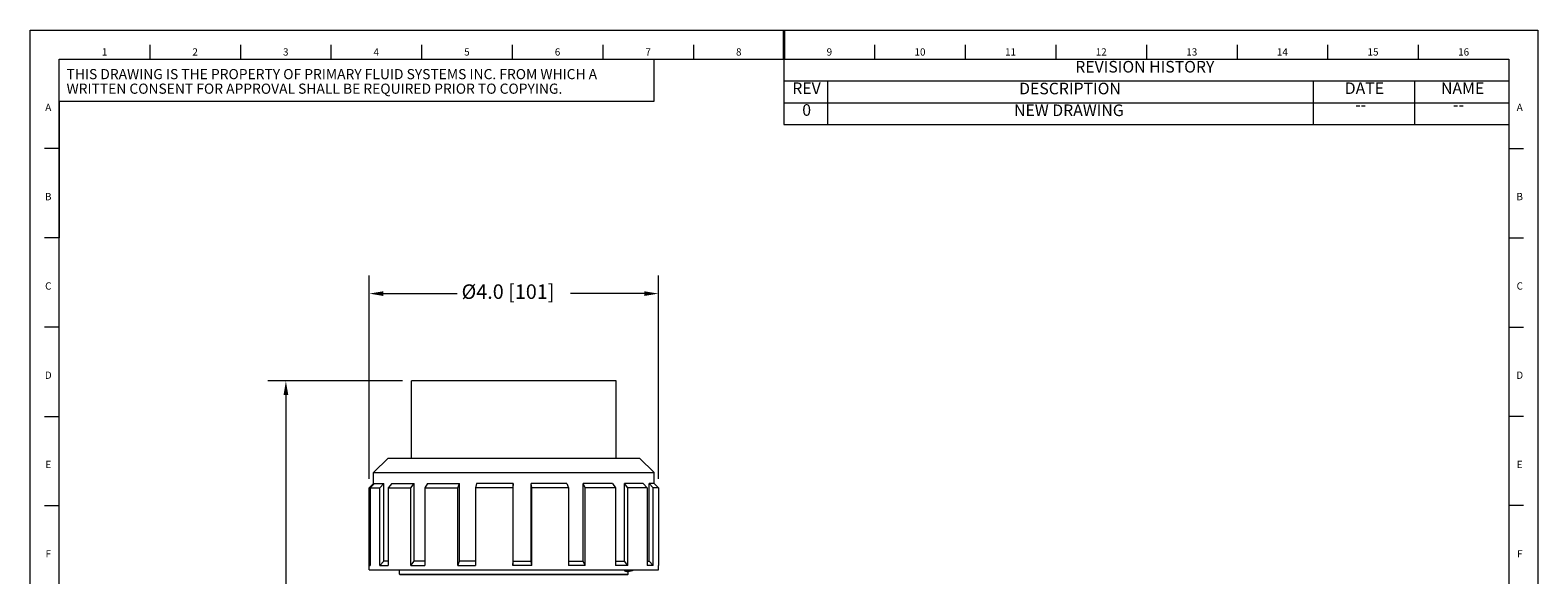
# Model space of a CAD drawing. Units: inches. Extents: x 0.6 to 21.4, y 0.6 to 33.4.
# Drawn here: x 0.6 to 21.4, y 25.9 to 33.4 of the extents above; entities that cross this region are included whole.
import ezdxf

# ---------------------------------------------------------------- set-up
doc = ezdxf.new("R2010")
doc.units = ezdxf.units.IN
doc.header["$LTSCALE"] = 2
doc.header["$MEASUREMENT"] = 0
for name, color, linetype, lineweight in [('Border (ANSI)', 7, 'Continuous', 18), ('Dimension (ANSI)', 7, 'Continuous', 18), ('Symbol (ANSI)', 7, 'Continuous', 18), ('Visible (ANSI)', 7, 'Continuous', 18)]:
    doc.layers.add(name, color=color, linetype=linetype, lineweight=lineweight)
doc.styles.add('Note Text (ANSI)', font='Dotum.ttf')
doc.styles.add('Revision Small', font='Dotum.ttf')
doc.dimstyles.new('Default (ANSI)', dxfattribs={"dimscale": 2, "dimtxt": 0.1, "dimasz": 0.098425, "dimexe": 0.125, "dimexo": 0.0625, "dimgap": 0.031496, "dimtad": 0, "dimtoh": 1, "dimdec": 1, "dimrnd": 1e-08, "dimzin": 4, "dimdsep": 46, "dimtxsty": 'Note Text (ANSI)', "dimcen": 0.09, "dimdle": 0.393701, "dimclrd": 256, "dimclre": 256, "dimclrt": 256, "dimadec": 0, "dimazin": 1, "dimtfac": 1, "dimtdec": 3, "dimtofl": 0, "dimtmove": 0, "dimatfit": 3, "dimfxl": 1, "dimtolj": 1, "dimtzin": 4, "dimlwd": -1, "dimlwe": -1, "dimarcsym": 0})

# ---------------------------------------------------------------- blocks, each defined once
blk = doc.blocks.new('Borders PFS PORTRAIT')
at = {"layer": 'Border (ANSI)'}
for p, q in [((0.3, 0.3), (0.3, 16.7)), ((0.3, 16.7), (10.7, 16.7)), ((10.7, 16.7), (10.7, 0.3)), ((1.125, 16.6), (1.125, 16.5)), ((1.75, 16.6), (1.75, 16.5)), ((2.375, 16.6), (2.375, 16.5)), ((3, 16.6), (3, 16.5)), ((3.625, 16.6), (3.625, 16.5)), ((4.25, 16.6), (4.25, 16.5)), ((4.875, 16.6), (4.875, 16.5)), ((5.5, 16.6), (5.5, 16.5)), ((6.125, 16.6), (6.125, 16.5)), ((6.75, 16.6), (6.75, 16.5)), ((7.375, 16.6), (7.375, 16.5)), ((8, 16.6), (8, 16.5)), ((8.625, 16.6), (8.625, 16.5)), ((9.25, 16.6), (9.25, 16.5)), ((9.875, 16.6), (9.875, 16.5)), ((0.5, 0.5), (0.5, 16.5)), ((0.5, 16.5), (10.5, 16.5)), ((4.601, 16.5), (4.601, 16.209)), ((10.5, 16.5), (10.5, 0.5)), ((0.501, 16.209), (0.501, 15.27)), ((4.601, 16.209), (0.501, 16.209)), ((0.5, 15.885), (0.4, 15.885)), ((10.5, 15.885), (10.6, 15.885)), ((0.5, 15.269), (0.4, 15.269)), ((10.5, 15.269), (10.6, 15.269)), ((0.5, 14.654), (0.4, 14.654)), ((10.5, 14.654), (10.6, 14.654)), ((0.4, 14.038), (0.5, 14.038)), ((10.6, 14.038), (10.5, 14.038)), ((0.4, 13.423), (0.5, 13.423)), ((10.6, 13.423), (10.5, 13.423))]:
    blk.add_line(p, q, dxfattribs=at)
at = {"layer": 'Border (ANSI)', "lineweight": 35}
blk.add_line((5.5, 16.7), (5.5, 16.5), dxfattribs=at)
at = {"layer": 'Border (ANSI)', "char_height": 0.05, "style": 'Note Text (ANSI)'}
for s, insert, attachment_point in [('\\fVerdana|b0|i0;\\H0.0500;1', (0.813, 16.55), 5), ('\\fVerdana|b0|i0;\\H0.0500;2', (1.438, 16.55), 5), ('\\fVerdana|b0|i0;\\H0.0500;3', (2.063, 16.55), 5), ('\\fVerdana|b0|i0;\\H0.0500;4', (2.688, 16.55), 5), ('\\fVerdana|b0|i0;\\H0.0500;5', (3.313, 16.55), 5), ('\\fVerdana|b0|i0;\\H0.0500;6', (3.938, 16.55), 5), ('\\fVerdana|b0|i0;\\H0.0500;7', (4.563, 16.55), 5), ('\\fVerdana|b0|i0;\\H0.0500;8', (5.188, 16.55), 5), ('\\fVerdana|b0|i0;\\H0.0500;9', (5.813, 16.55), 5), ('\\fVerdana|b0|i0;\\H0.0500;10', (6.438, 16.55), 5), ('\\fVerdana|b0|i0;\\H0.0500;11', (7.063, 16.55), 5), ('\\fVerdana|b0|i0;\\H0.0500;12', (7.688, 16.55), 5), ('\\fVerdana|b0|i0;\\H0.0500;13', (8.313, 16.55), 5), ('\\fVerdana|b0|i0;\\H0.0500;14', (8.938, 16.55), 5), ('\\fVerdana|b0|i0;\\H0.0500;15', (9.563, 16.55), 5), ('\\fVerdana|b0|i0;\\H0.0500;16', (10.188, 16.55), 5), ('\\fTechnic|b0|i0;\\H0.0500;A', (0.425, 16.193), 2), ('\\fTechnic|b0|i0;\\H0.0500;A', (10.575, 16.193), 2), ('\\fTechnic|b0|i0;\\H0.0500;B', (0.425, 15.578), 2), ('\\fTechnic|b0|i0;\\H0.0500;B', (10.575, 15.578), 2), ('\\fTechnic|b0|i0;\\H0.0500;C', (0.425, 14.962), 2), ('\\fTechnic|b0|i0;\\H0.0500;C', (10.575, 14.962), 2), ('\\fTechnic|b0|i0;\\H0.0500;D', (0.425, 14.347), 2), ('\\fTechnic|b0|i0;\\H0.0500;D', (10.575, 14.347), 2), ('\\fTechnic|b0|i0;\\H0.0500;E', (0.425, 13.732), 2), ('\\fTechnic|b0|i0;\\H0.0500;E', (10.575, 13.732), 2), ('\\fTechnic|b0|i0;\\H0.0500;F', (0.425, 13.116), 2), ('\\fTechnic|b0|i0;\\H0.0500;F', (10.575, 13.116), 2)]:
    blk.add_mtext(s, dxfattribs=dict(at, insert=insert, attachment_point=attachment_point))
at = {"layer": 'Border (ANSI)', "insert": (0.551, 16.347), "char_height": 0.07, "width": 4.04985, "attachment_point": 4, "line_spacing_factor": 0.860529, "style": 'Note Text (ANSI)'}
blk.add_mtext('\\fTechnic|b0|i0;\\H0.0700;THIS DRAWING IS THE PROPERTY OF PRIMARY FLUID SYSTEMS INC. FROM WHICH A WRITTEN CONSENT FOR APPROVAL SHALL BE REQUIRED PRIOR TO COPYING.', dxfattribs=at)
blk = doc.blocks.new('REVISION HISTORY')
at = {"layer": 'Symbol (ANSI)'}
for p, q in [((5.5, 16.5), (10.5, 16.5)), ((5.5, 16.5), (5.5, 16.35)), ((10.5, 16.5), (10.5, 16.35)), ((5.5, 16.35), (10.5, 16.35)), ((5.5, 16.35), (5.5, 16.2)), ((5.8, 16.35), (5.8, 16.2)), ((9.15, 16.35), (9.15, 16.2)), ((9.85, 16.35), (9.85, 16.2)), ((10.5, 16.35), (10.5, 16.2)), ((5.5, 16.2), (10.5, 16.2)), ((5.5, 16.2), (5.5, 16.05)), ((5.8, 16.2), (5.8, 16.05)), ((9.15, 16.2), (9.15, 16.05)), ((9.85, 16.2), (9.85, 16.05)), ((10.5, 16.2), (10.5, 16.05)), ((5.5, 16.05), (10.5, 16.05))]:
    blk.add_line(p, q, dxfattribs=at)
at = {"layer": 'Symbol (ANSI)', "char_height": 0.08, "attachment_point": 7, "style": 'Revision Small'}
for s, insert in [('REVISION HISTORY', (7.509, 16.383)), ('REV', (5.557, 16.235)), ('DESCRIPTION', (7.122, 16.233)), ('DATE', (9.368, 16.235)), ('NAME', (10.032, 16.235)), ('0', (5.626, 16.085)), ('NEW DRAWING', (7.087, 16.083)), ('--', (9.44, 16.122)), ('--', (10.115, 16.122))]:
    blk.add_mtext(s, dxfattribs=dict(at, insert=insert))
blk = doc.blocks.new('*D7')
at = {"layer": 'Defpoints', "color": 0}
for p in [(4.128, 28.566), (5.861, 28.566), (5.861, 12.178)]:
    blk.add_point(p, dxfattribs=at)
at = {"layer": 'Dimension (ANSI)'}
for p, q in [((5.736, 28.566), (3.878, 28.566)), ((4.128, 28.37), (4.128, 21.122)), ((4.128, 12.375), (4.128, 19.622)), ((5.736, 12.178), (3.878, 12.178))]:
    blk.add_line(p, q, dxfattribs=at)
for points in [[(4.096, 28.37), (4.161, 28.37), (4.128, 28.566)], [(4.096, 12.375), (4.161, 12.375), (4.128, 12.178)]]:
    blk.add_solid(points, dxfattribs=at)
at = {"layer": 'Dimension (ANSI)', "insert": (4.001, 19.685), "char_height": 0.2, "attachment_point": 1, "rotation": 90, "style": 'Note Text (ANSI)'}
blk.add_mtext('\\A1;16.4 [416]', dxfattribs=at)
blk = doc.blocks.new('*D8')
at = {"layer": 'Defpoints', "color": 0}
for p in [(9.268, 29.769), (5.278, 27.091), (9.268, 27.091)]:
    blk.add_point(p, dxfattribs=at)
at = {"layer": 'Dimension (ANSI)'}
for p, q in [((5.278, 27.216), (5.278, 30.019)), ((9.268, 27.216), (9.268, 30.019)), ((5.474, 29.769), (6.489, 29.769)), ((9.071, 29.769), (8.056, 29.769))]:
    blk.add_line(p, q, dxfattribs=at)
for points in [[(5.474, 29.801), (5.474, 29.736), (5.278, 29.769)], [(9.071, 29.801), (9.071, 29.736), (9.268, 29.769)]]:
    blk.add_solid(points, dxfattribs=at)
at = {"layer": 'Dimension (ANSI)', "insert": (6.552, 29.896), "char_height": 0.2, "attachment_point": 1, "style": 'Note Text (ANSI)'}
blk.add_mtext('\\A1;Ø4.0 [101]', dxfattribs=at)

msp = doc.modelspace()

# ---------------------------------------------------------------- linework, layer by layer
at = {"layer": 'Visible (ANSI)'}
for p, q in [((8.685, 28.566), (5.861, 28.566)), ((5.861, 27.501), (5.861, 28.566)), ((8.685, 27.501), (8.685, 28.566)), ((5.538, 27.501), (5.338, 27.301)), ((5.538, 27.501), (9.008, 27.501)), ((9.008, 27.501), (9.208, 27.301)), ((5.338, 27.301), (9.208, 27.301)), ((5.338, 27.137), (5.338, 27.301)), ((9.208, 27.151), (9.208, 27.301)), ((5.278, 27.091), (5.338, 27.151)), ((5.278, 26.021), (5.278, 27.091)), ((5.352, 27.151), (5.293, 27.091)), ((5.293, 27.091), (5.425, 27.091)), ((5.293, 27.091), (5.293, 26.021)), ((5.352, 27.151), (5.481, 27.151)), ((5.425, 27.091), (5.481, 27.151)), ((5.425, 26.021), (5.425, 27.091)), ((5.481, 26.081), (5.481, 27.151)), ((5.59, 27.151), (5.538, 27.091)), ((5.538, 27.091), (5.854, 27.091)), ((5.538, 27.091), (5.538, 26.021)), ((5.59, 27.151), (5.897, 27.151)), ((5.854, 27.091), (5.897, 27.151)), ((5.854, 26.021), (5.854, 27.091)), ((5.897, 26.081), (5.897, 27.151)), ((6.084, 27.151), (6.047, 27.091)), ((6.047, 27.091), (6.499, 27.091)), ((6.047, 27.091), (6.047, 26.021)), ((6.084, 27.151), (6.522, 27.151)), ((6.499, 27.091), (6.522, 27.151)), ((6.499, 26.021), (6.499, 27.091)), ((6.522, 26.081), (6.522, 27.151)), ((6.758, 27.151), (6.742, 27.091)), ((7.261, 27.091), (6.742, 27.091)), ((6.742, 27.091), (6.742, 26.021)), ((7.262, 27.151), (6.758, 27.151)), ((7.262, 27.151), (7.261, 27.091)), ((7.261, 27.091), (7.261, 26.021)), ((7.262, 26.081), (7.262, 27.151)), ((7.511, 26.081), (7.511, 27.151)), ((8.003, 27.151), (7.511, 27.151)), ((7.519, 27.091), (7.511, 27.151)), ((8.026, 27.091), (7.519, 27.091)), ((7.519, 26.021), (7.519, 27.091)), ((8.003, 27.151), (8.026, 27.091)), ((8.026, 27.091), (8.026, 26.021)), ((8.228, 26.081), (8.228, 27.151)), ((8.633, 27.151), (8.228, 27.151)), ((8.258, 27.091), (8.228, 27.151)), ((8.675, 27.091), (8.258, 27.091)), ((8.258, 26.021), (8.258, 27.091)), ((8.633, 27.151), (8.675, 27.091)), ((8.675, 27.091), (8.675, 26.021)), ((8.799, 26.081), (8.799, 27.151)), ((9.056, 27.151), (8.799, 27.151)), ((8.847, 27.091), (8.799, 27.151)), ((9.111, 27.091), (8.847, 27.091)), ((8.847, 26.021), (8.847, 27.091)), ((9.056, 27.151), (9.111, 27.091)), ((9.111, 27.091), (9.111, 26.021)), ((9.138, 26.081), (9.138, 27.151)), ((9.208, 27.151), (9.138, 27.151)), ((9.196, 27.091), (9.138, 27.151)), ((9.268, 27.091), (9.196, 27.091)), ((9.196, 26.021), (9.196, 27.091)), ((9.208, 27.151), (9.268, 27.091)), ((9.268, 27.091), (9.268, 26.021)), ((5.293, 26.037), (5.278, 26.021)), ((5.278, 26.021), (5.293, 26.021)), ((5.278, 25.961), (5.278, 26.021)), ((5.425, 26.021), (5.481, 26.081)), ((5.425, 26.021), (5.538, 26.021)), ((5.538, 26.081), (5.481, 26.081)), ((5.854, 26.021), (5.897, 26.081)), ((5.854, 26.021), (6.047, 26.021)), ((6.047, 26.081), (5.897, 26.081)), ((6.499, 26.021), (6.522, 26.081)), ((6.499, 26.021), (6.742, 26.021)), ((6.742, 26.081), (6.522, 26.081)), ((7.261, 26.021), (7.262, 26.081)), ((7.519, 26.021), (7.261, 26.021)), ((7.262, 26.081), (7.511, 26.081)), ((7.519, 26.021), (7.511, 26.081)), ((8.026, 26.081), (8.228, 26.081)), ((8.258, 26.021), (8.026, 26.021)), ((8.258, 26.021), (8.228, 26.081)), ((8.675, 26.081), (8.799, 26.081)), ((8.847, 26.021), (8.675, 26.021)), ((8.847, 26.021), (8.799, 26.081)), ((9.111, 26.081), (9.138, 26.081)), ((9.196, 26.021), (9.111, 26.021)), ((9.196, 26.021), (9.138, 26.081)), ((9.268, 26.021), (9.268, 26.021)), ((9.268, 25.961), (9.268, 26.021)), ((9.268, 26.021), (9.268, 26.021)), ((5.278, 25.961), (9.268, 25.961)), ((5.694, 25.903), (5.694, 25.961)), ((5.694, 25.903), (8.852, 25.903)), ((5.704, 25.893), (5.694, 25.903)), ((8.842, 25.893), (5.704, 25.893)), ((8.804, 25.944), (8.804, 25.961)), ((8.842, 25.893), (8.852, 25.903)), ((8.91, 25.949), (8.851, 25.933)), ((8.852, 25.903), (8.852, 25.933)), ((8.911, 25.961), (8.911, 25.949))]:
    msp.add_line(p, q, dxfattribs=at)
at = {"layer": 'Visible (ANSI)', "flags": 128}
for points in [[(8.911, 25.949), (8.91, 25.949), (8.91, 25.949), (8.909, 25.948), (8.908, 25.948), (8.906, 25.948), (8.904, 25.948), (8.901, 25.947), (8.898, 25.947), (8.895, 25.947), (8.892, 25.947), (8.888, 25.947), (8.883, 25.946), (8.879, 25.946), (8.874, 25.946), (8.868, 25.946), (8.862, 25.945), (8.856, 25.945), (8.85, 25.945), (8.843, 25.945), (8.836, 25.945), (8.828, 25.944), (8.82, 25.944), (8.812, 25.944), (8.804, 25.944)], [(8.851, 25.933), (8.851, 25.933), (8.85, 25.933), (8.849, 25.933), (8.849, 25.933), (8.848, 25.933), (8.847, 25.933), (8.845, 25.933), (8.844, 25.934), (8.842, 25.934), (8.841, 25.934), (8.839, 25.935), (8.837, 25.935), (8.835, 25.936), (8.833, 25.936), (8.831, 25.937), (8.828, 25.937), (8.825, 25.938), (8.823, 25.939), (8.82, 25.939), (8.817, 25.94), (8.814, 25.941), (8.811, 25.942), (8.807, 25.943), (8.804, 25.944)]]:
    msp.add_lwpolyline(points, dxfattribs=at)

# ---------------------------------------------------------------- block references
at = {"xscale": 2, "yscale": 2, "zscale": 2}
msp.add_blockref('Borders PFS PORTRAIT', (0, 0), dxfattribs=at)
at = {"layer": 'Symbol (ANSI)', "xscale": 2, "yscale": 2, "zscale": 2}
msp.add_blockref('REVISION HISTORY', (0, 0), dxfattribs=at)

# ---------------------------------------------------------------- dimensions: what is measured, and where the dimension line sits
at = {"layer": 'Dimension (ANSI)'}
dim = msp.add_linear_dim(base=(9.268, 29.769), p1=(5.278, 27.091), p2=(9.268, 27.091), angle=180, text='Ø<>', dimstyle='Default (ANSI)', override={"dimtoh": 0, "dimdec": 1, "dimtp": 0, "dimtm": 0, "dimtdec": 3, "dimatfit": 2}, dxfattribs=at)
dim.commit()
dim.dimension.update_dxf_attribs({"geometry": '*D8', "text_midpoint": (7.273, 29.769), "dimtype": 160})
dim = msp.add_linear_dim(base=(4.128, 28.566), p1=(5.861, 12.178), p2=(5.861, 28.566), angle=90, dimstyle='Default (ANSI)', override={"dimtoh": 0, "dimdec": 1, "dimtp": 0, "dimtm": 0, "dimtdec": 3, "dimatfit": 2}, dxfattribs=at)
dim.commit()
dim.dimension.update_dxf_attribs({"geometry": '*D7', "text_midpoint": (4.128, 20.372), "dimtype": 160})

doc.saveas('drawing.dxf')
